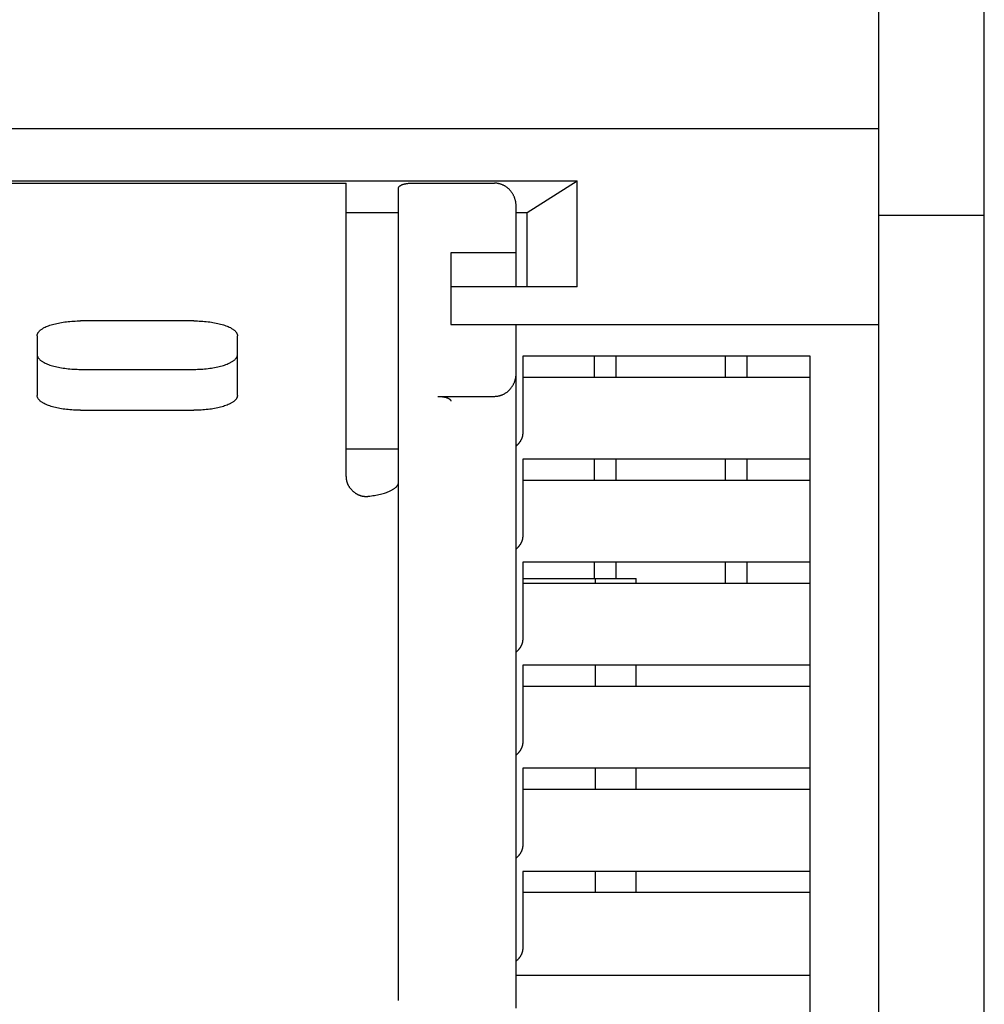
# Model space of a CAD drawing. Extents: x 0 to 594, y 0 to 420.
# Drawn here: x 131 to 153, y 292 to 314 of the extents above; entities that cross this region are included whole.
import ezdxf

# ---------------------------------------------------------------- set-up
doc = ezdxf.new("R2010")
doc.units = 0
doc.header["$LTSCALE"] = 32.67
doc.layers.add('20000_FRONT_O', color=7, linetype='CONTINUOUS')

msp = doc.modelspace()

# ---------------------------------------------------------------- linework, layer by layer
at = {"layer": '20000_FRONT_O', "color": 7, "linetype": 'CONTINUOUS'}
for p, q in [((153.239, 244.112), (153.239, 329.397)), ((150.814, 287.98), (150.814, 328.612)), ((115.664, 311.612), (150.814, 311.612)), ((117.085, 310.411), (143.894, 310.411)), ((122.389, 310.357), (138.589, 310.357)), ((138.589, 303.621), (138.589, 310.357)), ((139.789, 310.248), (139.79, 310.251)), ((139.789, 291.588), (139.789, 310.248)), ((139.79, 310.256), (139.791, 310.258)), ((139.79, 310.253), (139.79, 310.256)), ((139.79, 310.251), (139.79, 310.253)), ((139.791, 310.261), (139.792, 310.264)), ((139.791, 310.258), (139.791, 310.261)), ((139.792, 310.264), (139.793, 310.266)), ((139.793, 310.266), (139.795, 310.269)), ((139.795, 310.269), (139.796, 310.271)), ((139.796, 310.271), (139.798, 310.273)), ((139.798, 310.273), (139.799, 310.276)), ((139.799, 310.276), (139.801, 310.279)), ((139.801, 310.279), (139.803, 310.281)), ((139.803, 310.281), (139.805, 310.283)), ((139.805, 310.283), (139.807, 310.286)), ((139.807, 310.286), (139.811, 310.289)), ((139.811, 310.289), (139.814, 310.292)), ((139.814, 310.292), (139.818, 310.294)), ((139.818, 310.294), (139.821, 310.297)), ((139.821, 310.297), (139.825, 310.3)), ((139.825, 310.3), (139.83, 310.303)), ((139.83, 310.303), (139.834, 310.305)), ((139.834, 310.305), (139.838, 310.308)), ((139.838, 310.308), (139.843, 310.311)), ((139.843, 310.311), (139.848, 310.313)), ((139.848, 310.313), (139.853, 310.316)), ((139.853, 310.316), (139.858, 310.318)), ((139.858, 310.318), (139.866, 310.321)), ((139.866, 310.321), (139.874, 310.324)), ((139.874, 310.324), (139.881, 310.327)), ((139.881, 310.327), (139.89, 310.33)), ((139.89, 310.33), (139.898, 310.332)), ((139.898, 310.332), (139.907, 310.335)), ((139.907, 310.335), (139.916, 310.337)), ((139.916, 310.337), (139.925, 310.34)), ((139.925, 310.34), (139.934, 310.342)), ((139.934, 310.342), (139.944, 310.344)), ((139.944, 310.344), (139.954, 310.346)), ((139.954, 310.346), (139.963, 310.347)), ((139.963, 310.347), (139.973, 310.349)), ((139.973, 310.349), (139.984, 310.35)), ((139.984, 310.35), (139.994, 310.352)), ((139.994, 310.352), (140.004, 310.353)), ((140.004, 310.353), (140.015, 310.354)), ((140.015, 310.354), (140.025, 310.355)), ((140.025, 310.355), (140.036, 310.356)), ((140.036, 310.356), (140.046, 310.356)), ((140.046, 310.356), (140.057, 310.357)), ((140.057, 310.357), (140.068, 310.357)), ((140.068, 310.357), (140.079, 310.357)), ((140.079, 310.357), (140.089, 310.357)), ((140.089, 310.357), (141.989, 310.357)), ((142.001, 310.357), (141.989, 310.357)), ((142.013, 310.357), (142.001, 310.357)), ((142.025, 310.356), (142.013, 310.357)), ((142.037, 310.355), (142.025, 310.356)), ((142.048, 310.354), (142.037, 310.355)), ((142.06, 310.352), (142.048, 310.354)), ((142.072, 310.35), (142.06, 310.352)), ((142.083, 310.348), (142.072, 310.35)), ((142.095, 310.345), (142.083, 310.348)), ((142.107, 310.343), (142.095, 310.345)), ((142.118, 310.339), (142.107, 310.343)), ((142.129, 310.336), (142.118, 310.339)), ((142.141, 310.332), (142.129, 310.336)), ((142.152, 310.328), (142.141, 310.332)), ((142.163, 310.324), (142.152, 310.328)), ((142.174, 310.32), (142.163, 310.324)), ((142.186, 310.315), (142.174, 310.32)), ((142.197, 310.31), (142.186, 310.315)), ((142.207, 310.304), (142.197, 310.31)), ((142.218, 310.299), (142.207, 310.304)), ((142.229, 310.293), (142.218, 310.299)), ((142.239, 310.286), (142.229, 310.293)), ((142.25, 310.28), (142.239, 310.286)), ((142.26, 310.273), (142.25, 310.28)), ((142.27, 310.266), (142.26, 310.273)), ((142.28, 310.258), (142.27, 310.266)), ((142.29, 310.251), (142.28, 310.258)), ((142.299, 310.243), (142.29, 310.251)), ((142.309, 310.235), (142.299, 310.243)), ((142.318, 310.226), (142.309, 310.235)), ((142.327, 310.218), (142.318, 310.226)), ((142.336, 310.209), (142.327, 310.218)), ((142.345, 310.2), (142.336, 310.209)), ((142.739, 309.683), (143.894, 310.411)), ((143.894, 307.98), (143.894, 310.411)), ((142.353, 310.19), (142.345, 310.2)), ((142.362, 310.18), (142.353, 310.19)), ((142.37, 310.171), (142.362, 310.18)), ((142.378, 310.16), (142.37, 310.171)), ((142.385, 310.15), (142.378, 310.16)), ((142.393, 310.14), (142.385, 310.15)), ((142.4, 310.129), (142.393, 310.14)), ((142.407, 310.118), (142.4, 310.129)), ((142.414, 310.107), (142.407, 310.118)), ((142.42, 310.095), (142.414, 310.107)), ((142.427, 310.084), (142.42, 310.095)), ((142.432, 310.072), (142.427, 310.084)), ((142.438, 310.06), (142.432, 310.072)), ((142.444, 310.048), (142.438, 310.06)), ((142.449, 310.036), (142.444, 310.048)), ((142.454, 310.023), (142.449, 310.036)), ((142.458, 310.011), (142.454, 310.023)), ((142.462, 309.998), (142.458, 310.011)), ((142.466, 309.985), (142.462, 309.998)), ((142.47, 309.972), (142.466, 309.985)), ((142.473, 309.959), (142.47, 309.972)), ((142.476, 309.946), (142.473, 309.959)), ((142.479, 309.933), (142.476, 309.946)), ((142.481, 309.92), (142.479, 309.933)), ((142.484, 309.906), (142.481, 309.92)), ((142.485, 309.893), (142.484, 309.906)), ((142.487, 309.879), (142.485, 309.893)), ((142.488, 309.866), (142.487, 309.879)), ((142.489, 309.852), (142.488, 309.866)), ((142.489, 309.839), (142.489, 309.852)), ((142.489, 309.825), (142.489, 309.839)), ((142.489, 307.98), (142.489, 309.825)), ((138.589, 309.683), (139.789, 309.683)), ((142.489, 309.683), (142.739, 309.683)), ((142.739, 307.98), (142.739, 309.683)), ((153.239, 309.612), (150.814, 309.612)), ((140.989, 308.761), (140.989, 307.112)), ((142.489, 308.761), (140.989, 308.761)), ((143.894, 307.98), (140.989, 307.98)), ((131.652, 307.04), (131.676, 307.052)), ((131.676, 307.052), (131.7, 307.063)), ((131.7, 307.063), (131.727, 307.074)), ((131.727, 307.074), (131.754, 307.084)), ((131.754, 307.084), (131.783, 307.095)), ((131.783, 307.095), (131.812, 307.104)), ((131.812, 307.104), (131.844, 307.114)), ((131.844, 307.114), (131.875, 307.122)), ((131.875, 307.122), (131.909, 307.131)), ((131.909, 307.131), (131.942, 307.139)), ((131.942, 307.139), (131.978, 307.146)), ((131.978, 307.146), (132.013, 307.153)), ((132.013, 307.153), (132.051, 307.16)), ((132.051, 307.16), (132.088, 307.166)), ((132.088, 307.166), (132.126, 307.171)), ((132.126, 307.171), (132.165, 307.176)), ((132.165, 307.176), (132.204, 307.18)), ((132.204, 307.18), (132.244, 307.184)), ((132.244, 307.184), (132.284, 307.187)), ((132.284, 307.187), (132.325, 307.19)), ((132.325, 307.19), (132.366, 307.192)), ((132.366, 307.192), (132.407, 307.193)), ((132.407, 307.193), (132.448, 307.194)), ((132.448, 307.194), (132.489, 307.195)), ((135.089, 307.195), (132.489, 307.195)), ((135.089, 307.195), (135.131, 307.194)), ((135.131, 307.194), (135.172, 307.193)), ((135.172, 307.193), (135.213, 307.192)), ((135.213, 307.192), (135.254, 307.19)), ((135.254, 307.19), (135.294, 307.187)), ((135.294, 307.187), (135.335, 307.184)), ((135.335, 307.184), (135.375, 307.18)), ((135.375, 307.18), (135.414, 307.176)), ((135.414, 307.176), (135.453, 307.171)), ((135.453, 307.171), (135.491, 307.166)), ((135.491, 307.166), (135.528, 307.16)), ((135.528, 307.16), (135.565, 307.153)), ((135.565, 307.153), (135.601, 307.146)), ((135.601, 307.146), (135.636, 307.139)), ((135.636, 307.139), (135.67, 307.131)), ((135.67, 307.131), (135.704, 307.122)), ((135.704, 307.122), (135.735, 307.114)), ((135.735, 307.114), (135.767, 307.104)), ((135.767, 307.104), (135.796, 307.095)), ((135.796, 307.095), (135.825, 307.084)), ((135.825, 307.084), (135.852, 307.074)), ((135.852, 307.074), (135.879, 307.063)), ((135.879, 307.063), (135.903, 307.052)), ((135.903, 307.052), (135.927, 307.04)), ((140.989, 307.112), (150.814, 307.112)), ((142.489, 291.415), (142.489, 307.112)), ((131.489, 306.853), (131.49, 306.86)), ((131.489, 306.853), (131.489, 305.484)), ((131.49, 306.867), (131.491, 306.874)), ((131.49, 306.86), (131.49, 306.867)), ((131.491, 306.874), (131.493, 306.881)), ((131.493, 306.881), (131.496, 306.89)), ((131.496, 306.89), (131.499, 306.9)), ((131.499, 306.9), (131.503, 306.909)), ((131.503, 306.909), (131.508, 306.918)), ((131.508, 306.918), (131.514, 306.928)), ((131.514, 306.928), (131.52, 306.937)), ((131.52, 306.937), (131.527, 306.946)), ((131.527, 306.946), (131.535, 306.955)), ((131.535, 306.955), (131.544, 306.964)), ((131.544, 306.964), (131.553, 306.973)), ((131.553, 306.973), (131.563, 306.982)), ((131.563, 306.982), (131.574, 306.99)), ((131.574, 306.99), (131.585, 306.999)), ((131.585, 306.999), (131.598, 307.007)), ((131.598, 307.007), (131.61, 307.015)), ((131.61, 307.015), (131.624, 307.024)), ((131.624, 307.024), (131.638, 307.032)), ((131.638, 307.032), (131.652, 307.04)), ((135.927, 307.04), (135.941, 307.032)), ((135.941, 307.032), (135.955, 307.024)), ((135.955, 307.024), (135.969, 307.015)), ((135.969, 307.015), (135.981, 307.007)), ((135.981, 307.007), (135.993, 306.999)), ((135.993, 306.999), (136.005, 306.99)), ((136.005, 306.99), (136.016, 306.982)), ((136.016, 306.982), (136.026, 306.973)), ((136.026, 306.973), (136.035, 306.964)), ((136.035, 306.964), (136.044, 306.955)), ((136.044, 306.955), (136.051, 306.946)), ((136.051, 306.946), (136.059, 306.937)), ((136.059, 306.937), (136.065, 306.928)), ((136.065, 306.928), (136.071, 306.918)), ((136.071, 306.918), (136.076, 306.909)), ((136.076, 306.909), (136.08, 306.9)), ((136.08, 306.9), (136.083, 306.89)), ((136.083, 306.89), (136.086, 306.881)), ((136.086, 306.881), (136.087, 306.874)), ((136.087, 306.874), (136.089, 306.867)), ((136.089, 306.867), (136.089, 306.86)), ((136.089, 306.86), (136.089, 306.853)), ((136.089, 305.484), (136.089, 306.853)), ((131.489, 306.424), (131.49, 306.417)), ((131.49, 306.417), (131.49, 306.41)), ((131.49, 306.41), (131.491, 306.403)), ((131.491, 306.403), (131.493, 306.396)), ((131.493, 306.396), (131.496, 306.386)), ((131.496, 306.386), (131.499, 306.377)), ((131.499, 306.377), (131.503, 306.368)), ((131.503, 306.368), (131.508, 306.358)), ((136.071, 306.358), (136.076, 306.368)), ((136.076, 306.368), (136.08, 306.377)), ((136.08, 306.377), (136.083, 306.386)), ((136.083, 306.386), (136.086, 306.396)), ((136.086, 306.396), (136.087, 306.403)), ((136.087, 306.403), (136.089, 306.41)), ((136.089, 306.417), (136.089, 306.424)), ((136.089, 306.41), (136.089, 306.417)), ((142.639, 306.384), (142.639, 304.612)), ((149.239, 306.384), (142.639, 306.384)), ((144.289, 305.905), (144.289, 306.384)), ((144.789, 305.905), (144.789, 306.384)), ((147.289, 306.384), (147.289, 305.905)), ((147.789, 306.384), (147.789, 305.905)), ((149.239, 286.862), (149.239, 306.384)), ((131.508, 306.358), (131.514, 306.349)), ((131.514, 306.349), (131.52, 306.34)), ((131.52, 306.34), (131.527, 306.331)), ((131.527, 306.331), (131.535, 306.322)), ((131.535, 306.322), (131.544, 306.313)), ((131.544, 306.313), (131.553, 306.304)), ((131.553, 306.304), (131.563, 306.295)), ((131.563, 306.295), (131.574, 306.287)), ((131.574, 306.287), (131.585, 306.278)), ((131.585, 306.278), (131.598, 306.269)), ((131.598, 306.269), (131.61, 306.261)), ((131.61, 306.261), (131.624, 306.253)), ((131.624, 306.253), (131.638, 306.245)), ((131.638, 306.245), (131.652, 306.237)), ((131.652, 306.237), (131.676, 306.225)), ((131.676, 306.225), (131.7, 306.214)), ((131.7, 306.214), (131.727, 306.203)), ((131.727, 306.203), (131.754, 306.193)), ((131.754, 306.193), (131.783, 306.182)), ((131.783, 306.182), (131.812, 306.173)), ((131.812, 306.173), (131.844, 306.163)), ((131.844, 306.163), (131.875, 306.154)), ((131.875, 306.154), (131.909, 306.146)), ((131.909, 306.146), (131.942, 306.138)), ((135.636, 306.138), (135.67, 306.146)), ((135.67, 306.146), (135.704, 306.154)), ((135.704, 306.154), (135.735, 306.163)), ((135.735, 306.163), (135.767, 306.173)), ((135.767, 306.173), (135.796, 306.182)), ((135.796, 306.182), (135.825, 306.193)), ((135.825, 306.193), (135.852, 306.203)), ((135.852, 306.203), (135.879, 306.214)), ((135.879, 306.214), (135.903, 306.225)), ((135.903, 306.225), (135.927, 306.237)), ((135.927, 306.237), (135.941, 306.245)), ((135.941, 306.245), (135.955, 306.253)), ((135.955, 306.253), (135.969, 306.261)), ((135.969, 306.261), (135.981, 306.269)), ((135.981, 306.269), (135.993, 306.278)), ((135.993, 306.278), (136.005, 306.287)), ((136.005, 306.287), (136.016, 306.295)), ((136.016, 306.295), (136.026, 306.304)), ((136.026, 306.304), (136.035, 306.313)), ((136.035, 306.313), (136.044, 306.322)), ((136.044, 306.322), (136.051, 306.331)), ((136.051, 306.331), (136.059, 306.34)), ((136.059, 306.34), (136.065, 306.349)), ((136.065, 306.349), (136.071, 306.358)), ((131.942, 306.138), (131.978, 306.13)), ((131.978, 306.13), (132.013, 306.123)), ((132.013, 306.123), (132.051, 306.117)), ((132.051, 306.117), (132.088, 306.111)), ((132.088, 306.111), (132.126, 306.106)), ((132.126, 306.106), (132.165, 306.101)), ((132.165, 306.101), (132.204, 306.096)), ((132.204, 306.096), (132.244, 306.093)), ((132.244, 306.093), (132.284, 306.089)), ((132.284, 306.089), (132.325, 306.087)), ((132.325, 306.087), (132.366, 306.085)), ((132.366, 306.085), (132.407, 306.083)), ((132.407, 306.083), (132.448, 306.082)), ((132.448, 306.082), (132.489, 306.082)), ((132.489, 306.082), (135.089, 306.082)), ((135.089, 306.082), (135.131, 306.082)), ((135.131, 306.082), (135.172, 306.083)), ((135.172, 306.083), (135.213, 306.085)), ((135.213, 306.085), (135.254, 306.087)), ((135.254, 306.087), (135.294, 306.089)), ((135.294, 306.089), (135.335, 306.093)), ((135.335, 306.093), (135.375, 306.096)), ((135.375, 306.096), (135.414, 306.101)), ((135.414, 306.101), (135.453, 306.106)), ((135.453, 306.106), (135.491, 306.111)), ((135.491, 306.111), (135.528, 306.117)), ((135.528, 306.117), (135.565, 306.123)), ((135.565, 306.123), (135.601, 306.13)), ((135.601, 306.13), (135.636, 306.138)), ((142.481, 305.9), (142.484, 305.913)), ((142.484, 305.913), (142.485, 305.927)), ((142.485, 305.927), (142.487, 305.94)), ((142.487, 305.94), (142.488, 305.954)), ((142.488, 305.954), (142.489, 305.967)), ((142.489, 305.981), (142.489, 305.994)), ((142.489, 305.967), (142.489, 305.981)), ((142.393, 305.68), (142.4, 305.691)), ((142.4, 305.691), (142.407, 305.702)), ((142.407, 305.702), (142.414, 305.713)), ((142.414, 305.713), (142.42, 305.724)), ((142.42, 305.724), (142.427, 305.736)), ((142.427, 305.736), (142.432, 305.748)), ((142.432, 305.748), (142.438, 305.76)), ((142.438, 305.76), (142.444, 305.772)), ((142.444, 305.772), (142.449, 305.784)), ((142.449, 305.784), (142.454, 305.796)), ((142.454, 305.796), (142.458, 305.809)), ((142.458, 305.809), (142.462, 305.822)), ((142.462, 305.822), (142.466, 305.834)), ((142.466, 305.834), (142.47, 305.847)), ((142.47, 305.847), (142.473, 305.86)), ((142.473, 305.86), (142.476, 305.873)), ((142.476, 305.873), (142.479, 305.887)), ((142.479, 305.887), (142.481, 305.9)), ((142.639, 305.905), (149.239, 305.905)), ((131.49, 305.477), (131.489, 305.484)), ((131.49, 305.47), (131.49, 305.477)), ((131.491, 305.463), (131.49, 305.47)), ((131.493, 305.456), (131.491, 305.463)), ((136.087, 305.463), (136.086, 305.456)), ((136.089, 305.47), (136.087, 305.463)), ((136.089, 305.484), (136.089, 305.477)), ((136.089, 305.477), (136.089, 305.47)), ((140.689, 305.462), (141.989, 305.462)), ((140.689, 305.462), (140.7, 305.462)), ((140.7, 305.462), (140.711, 305.462)), ((140.711, 305.462), (140.722, 305.462)), ((140.722, 305.462), (140.732, 305.461)), ((140.732, 305.461), (140.743, 305.46)), ((140.743, 305.46), (140.754, 305.46)), ((141.989, 305.462), (142.001, 305.462)), ((142.001, 305.462), (142.013, 305.463)), ((142.013, 305.463), (142.025, 305.464)), ((142.025, 305.464), (142.037, 305.465)), ((142.037, 305.465), (142.048, 305.466)), ((142.048, 305.466), (142.06, 305.468)), ((142.06, 305.468), (142.072, 305.469)), ((142.072, 305.469), (142.083, 305.472)), ((142.083, 305.472), (142.095, 305.474)), ((142.095, 305.474), (142.107, 305.477)), ((142.107, 305.477), (142.118, 305.48)), ((142.118, 305.48), (142.129, 305.483)), ((142.129, 305.483), (142.141, 305.487)), ((142.141, 305.487), (142.152, 305.491)), ((142.152, 305.491), (142.163, 305.495)), ((142.163, 305.495), (142.174, 305.5)), ((142.174, 305.5), (142.186, 305.505)), ((142.186, 305.505), (142.197, 305.51)), ((142.197, 305.51), (142.207, 305.515)), ((142.207, 305.515), (142.218, 305.521)), ((142.218, 305.521), (142.229, 305.527)), ((142.229, 305.527), (142.239, 305.533)), ((142.239, 305.533), (142.25, 305.54)), ((142.25, 305.54), (142.26, 305.547)), ((142.26, 305.547), (142.27, 305.554)), ((142.27, 305.554), (142.28, 305.561)), ((142.28, 305.561), (142.29, 305.569)), ((142.29, 305.569), (142.299, 305.577)), ((142.299, 305.577), (142.309, 305.585)), ((142.309, 305.585), (142.318, 305.593)), ((142.318, 305.593), (142.327, 305.602)), ((142.327, 305.602), (142.336, 305.611)), ((142.336, 305.611), (142.345, 305.62)), ((142.345, 305.62), (142.353, 305.629)), ((142.353, 305.629), (142.362, 305.639)), ((142.362, 305.639), (142.37, 305.649)), ((142.37, 305.649), (142.378, 305.659)), ((142.378, 305.659), (142.385, 305.67)), ((142.385, 305.67), (142.393, 305.68)), ((131.496, 305.447), (131.493, 305.456)), ((131.499, 305.437), (131.496, 305.447)), ((131.503, 305.428), (131.499, 305.437)), ((131.508, 305.419), (131.503, 305.428)), ((131.514, 305.409), (131.508, 305.419)), ((131.52, 305.401), (131.514, 305.409)), ((131.527, 305.391), (131.52, 305.401)), ((131.535, 305.382), (131.527, 305.391)), ((131.544, 305.373), (131.535, 305.382)), ((131.553, 305.364), (131.544, 305.373)), ((131.563, 305.355), (131.553, 305.364)), ((131.574, 305.347), (131.563, 305.355)), ((131.585, 305.338), (131.574, 305.347)), ((131.598, 305.33), (131.585, 305.338)), ((131.61, 305.322), (131.598, 305.33)), ((131.624, 305.313), (131.61, 305.322)), ((131.638, 305.305), (131.624, 305.313)), ((131.652, 305.297), (131.638, 305.305)), ((131.676, 305.286), (131.652, 305.297)), ((131.7, 305.274), (131.676, 305.286)), ((131.727, 305.263), (131.7, 305.274)), ((131.754, 305.253), (131.727, 305.263)), ((131.783, 305.242), (131.754, 305.253)), ((131.812, 305.233), (131.783, 305.242)), ((135.796, 305.242), (135.767, 305.233)), ((135.825, 305.253), (135.796, 305.242)), ((135.852, 305.263), (135.825, 305.253)), ((135.879, 305.274), (135.852, 305.263)), ((135.903, 305.286), (135.879, 305.274)), ((135.927, 305.297), (135.903, 305.286)), ((135.941, 305.305), (135.927, 305.297)), ((135.955, 305.313), (135.941, 305.305)), ((135.969, 305.322), (135.955, 305.313)), ((135.981, 305.33), (135.969, 305.322)), ((135.993, 305.338), (135.981, 305.33)), ((136.005, 305.347), (135.993, 305.338)), ((136.016, 305.355), (136.005, 305.347)), ((136.026, 305.364), (136.016, 305.355)), ((136.035, 305.373), (136.026, 305.364)), ((136.044, 305.382), (136.035, 305.373)), ((136.051, 305.391), (136.044, 305.382)), ((136.059, 305.401), (136.051, 305.391)), ((136.065, 305.409), (136.059, 305.401)), ((136.071, 305.419), (136.065, 305.409)), ((136.076, 305.428), (136.071, 305.419)), ((136.08, 305.437), (136.076, 305.428)), ((136.083, 305.447), (136.08, 305.437)), ((136.086, 305.456), (136.083, 305.447)), ((140.754, 305.46), (140.764, 305.459)), ((140.764, 305.459), (140.775, 305.458)), ((140.775, 305.458), (140.785, 305.456)), ((140.785, 305.456), (140.795, 305.455)), ((140.795, 305.455), (140.805, 305.454)), ((140.805, 305.454), (140.816, 305.452)), ((140.816, 305.452), (140.825, 305.45)), ((140.825, 305.45), (140.835, 305.448)), ((140.835, 305.448), (140.845, 305.446)), ((140.845, 305.446), (140.854, 305.444)), ((140.854, 305.444), (140.863, 305.442)), ((140.863, 305.442), (140.872, 305.44)), ((140.872, 305.44), (140.881, 305.437)), ((140.881, 305.437), (140.889, 305.435)), ((140.889, 305.435), (140.897, 305.432)), ((140.897, 305.432), (140.905, 305.429)), ((140.905, 305.429), (140.913, 305.426)), ((140.913, 305.426), (140.92, 305.423)), ((140.92, 305.423), (140.926, 305.42)), ((140.926, 305.42), (140.931, 305.418)), ((140.931, 305.418), (140.936, 305.415)), ((140.936, 305.415), (140.941, 305.413)), ((140.941, 305.413), (140.945, 305.41)), ((140.945, 305.41), (140.949, 305.408)), ((140.949, 305.408), (140.954, 305.405)), ((140.954, 305.405), (140.958, 305.402)), ((140.958, 305.402), (140.961, 305.399)), ((140.961, 305.399), (140.965, 305.396)), ((140.965, 305.396), (140.968, 305.393)), ((140.968, 305.393), (140.971, 305.39)), ((140.971, 305.39), (140.974, 305.388)), ((140.974, 305.388), (140.976, 305.386)), ((140.976, 305.386), (140.978, 305.383)), ((140.978, 305.383), (140.98, 305.381)), ((140.98, 305.381), (140.981, 305.378)), ((140.981, 305.378), (140.983, 305.376)), ((140.983, 305.376), (140.984, 305.373)), ((140.984, 305.373), (140.985, 305.371)), ((140.985, 305.371), (140.986, 305.368)), ((140.986, 305.368), (140.987, 305.366)), ((140.987, 305.366), (140.988, 305.363)), ((140.988, 305.363), (140.989, 305.361)), ((140.989, 305.361), (140.989, 305.358)), ((140.989, 305.358), (140.989, 305.356)), ((140.989, 305.356), (140.989, 305.353)), ((131.844, 305.223), (131.812, 305.233)), ((131.875, 305.215), (131.844, 305.223)), ((131.909, 305.206), (131.875, 305.215)), ((131.942, 305.198), (131.909, 305.206)), ((131.978, 305.191), (131.942, 305.198)), ((132.013, 305.184), (131.978, 305.191)), ((132.051, 305.177), (132.013, 305.184)), ((132.088, 305.171), (132.051, 305.177)), ((132.126, 305.166), (132.088, 305.171)), ((132.165, 305.161), (132.126, 305.166)), ((132.204, 305.157), (132.165, 305.161)), ((132.244, 305.153), (132.204, 305.157)), ((132.284, 305.15), (132.244, 305.153)), ((132.325, 305.147), (132.284, 305.15)), ((132.366, 305.145), (132.325, 305.147)), ((132.407, 305.144), (132.366, 305.145)), ((132.448, 305.143), (132.407, 305.144)), ((132.489, 305.142), (132.448, 305.143)), ((132.489, 305.142), (135.089, 305.142)), ((135.131, 305.143), (135.089, 305.142)), ((135.172, 305.144), (135.131, 305.143)), ((135.213, 305.145), (135.172, 305.144)), ((135.254, 305.147), (135.213, 305.145)), ((135.294, 305.15), (135.254, 305.147)), ((135.335, 305.153), (135.294, 305.15)), ((135.375, 305.157), (135.335, 305.153)), ((135.414, 305.161), (135.375, 305.157)), ((135.453, 305.166), (135.414, 305.161)), ((135.491, 305.171), (135.453, 305.166)), ((135.528, 305.177), (135.491, 305.171)), ((135.565, 305.184), (135.528, 305.177)), ((135.601, 305.191), (135.565, 305.184)), ((135.636, 305.198), (135.601, 305.191)), ((135.67, 305.206), (135.636, 305.198)), ((135.704, 305.215), (135.67, 305.206)), ((135.735, 305.223), (135.704, 305.215)), ((135.767, 305.233), (135.735, 305.223)), ((142.635, 304.56), (142.634, 304.557)), ((142.634, 304.557), (142.634, 304.553)), ((142.636, 304.563), (142.635, 304.56)), ((142.637, 304.57), (142.636, 304.567)), ((142.636, 304.567), (142.636, 304.563)), ((142.638, 304.581), (142.637, 304.577)), ((142.637, 304.577), (142.637, 304.574)), ((142.637, 304.574), (142.637, 304.57)), ((142.639, 304.591), (142.638, 304.588)), ((142.638, 304.588), (142.638, 304.584)), ((142.638, 304.584), (142.638, 304.581)), ((142.639, 304.612), (142.639, 304.609)), ((142.639, 304.609), (142.639, 304.605)), ((142.639, 304.605), (142.639, 304.602)), ((142.639, 304.602), (142.639, 304.598)), ((142.639, 304.598), (142.639, 304.595)), ((142.639, 304.595), (142.639, 304.591)), ((142.502, 304.333), (142.496, 304.328)), ((142.508, 304.338), (142.502, 304.333)), ((142.513, 304.343), (142.508, 304.338)), ((142.518, 304.348), (142.513, 304.343)), ((142.524, 304.354), (142.518, 304.348)), ((142.529, 304.359), (142.524, 304.354)), ((142.534, 304.364), (142.529, 304.359)), ((142.538, 304.369), (142.534, 304.364)), ((142.543, 304.375), (142.538, 304.369)), ((142.547, 304.38), (142.543, 304.375)), ((142.552, 304.385), (142.547, 304.38)), ((142.556, 304.391), (142.552, 304.385)), ((142.56, 304.396), (142.556, 304.391)), ((142.565, 304.402), (142.56, 304.396)), ((142.569, 304.408), (142.565, 304.402)), ((142.574, 304.415), (142.569, 304.408)), ((142.578, 304.421), (142.574, 304.415)), ((142.582, 304.428), (142.578, 304.421)), ((142.586, 304.434), (142.582, 304.428)), ((142.59, 304.44), (142.586, 304.434)), ((142.593, 304.446), (142.59, 304.44)), ((142.597, 304.453), (142.593, 304.446)), ((142.6, 304.459), (142.597, 304.453)), ((142.603, 304.465), (142.6, 304.459)), ((142.606, 304.471), (142.603, 304.465)), ((142.609, 304.477), (142.606, 304.471)), ((142.612, 304.483), (142.609, 304.477)), ((142.615, 304.489), (142.612, 304.483)), ((142.617, 304.495), (142.615, 304.489)), ((142.619, 304.501), (142.617, 304.495)), ((142.621, 304.507), (142.619, 304.501)), ((142.623, 304.513), (142.621, 304.507)), ((142.625, 304.519), (142.623, 304.513)), ((142.626, 304.523), (142.625, 304.519)), ((142.627, 304.526), (142.626, 304.523)), ((142.628, 304.529), (142.627, 304.526)), ((142.629, 304.533), (142.628, 304.529)), ((142.63, 304.536), (142.629, 304.533)), ((142.631, 304.539), (142.63, 304.536)), ((142.632, 304.543), (142.631, 304.539)), ((142.633, 304.55), (142.632, 304.546)), ((142.632, 304.546), (142.632, 304.543)), ((142.634, 304.553), (142.633, 304.55)), ((139.789, 304.252), (138.589, 304.252)), ((142.496, 304.328), (142.49, 304.322)), ((142.639, 304.018), (142.639, 302.247)), ((149.239, 304.018), (142.639, 304.018)), ((144.289, 303.54), (144.289, 304.018)), ((144.789, 303.54), (144.789, 304.018)), ((147.289, 304.018), (147.289, 303.54)), ((147.789, 304.018), (147.789, 303.54)), ((138.59, 303.613), (138.589, 303.621)), ((138.59, 303.604), (138.59, 303.613)), ((138.59, 303.595), (138.59, 303.604)), ((138.591, 303.587), (138.59, 303.595)), ((138.592, 303.578), (138.591, 303.587)), ((138.593, 303.569), (138.592, 303.578)), ((138.594, 303.56), (138.593, 303.569)), ((138.595, 303.552), (138.594, 303.56)), ((138.596, 303.543), (138.595, 303.552)), ((138.598, 303.535), (138.596, 303.543)), ((138.6, 303.526), (138.598, 303.535)), ((138.602, 303.518), (138.6, 303.526)), ((138.604, 303.509), (138.602, 303.518)), ((138.606, 303.501), (138.604, 303.509)), ((138.609, 303.492), (138.606, 303.501)), ((138.611, 303.484), (138.609, 303.492)), ((138.614, 303.476), (138.611, 303.484)), ((138.617, 303.467), (138.614, 303.476)), ((138.62, 303.459), (138.617, 303.467)), ((138.623, 303.451), (138.62, 303.459)), ((138.628, 303.441), (138.623, 303.451)), ((138.632, 303.431), (138.628, 303.441)), ((138.637, 303.421), (138.632, 303.431)), ((139.766, 303.419), (139.77, 303.426)), ((139.77, 303.426), (139.773, 303.433)), ((139.773, 303.433), (139.777, 303.44)), ((139.777, 303.44), (139.78, 303.446)), ((139.78, 303.446), (139.782, 303.453)), ((139.782, 303.453), (139.784, 303.46)), ((139.784, 303.46), (139.786, 303.466)), ((139.786, 303.466), (139.788, 303.473)), ((139.788, 303.473), (139.789, 303.48)), ((139.789, 303.487), (139.789, 303.494)), ((139.789, 303.48), (139.789, 303.487)), ((142.639, 303.54), (149.239, 303.54)), ((138.642, 303.411), (138.637, 303.421)), ((138.648, 303.402), (138.642, 303.411)), ((138.653, 303.392), (138.648, 303.402)), ((138.659, 303.382), (138.653, 303.392)), ((138.665, 303.373), (138.659, 303.382)), ((138.671, 303.364), (138.665, 303.373)), ((138.678, 303.355), (138.671, 303.364)), ((138.684, 303.346), (138.678, 303.355)), ((138.691, 303.337), (138.684, 303.346)), ((138.698, 303.329), (138.691, 303.337)), ((138.706, 303.32), (138.698, 303.329)), ((138.713, 303.312), (138.706, 303.32)), ((138.721, 303.304), (138.713, 303.312)), ((138.729, 303.296), (138.721, 303.304)), ((138.737, 303.288), (138.729, 303.296)), ((138.745, 303.281), (138.737, 303.288)), ((138.754, 303.273), (138.745, 303.281)), ((138.762, 303.266), (138.754, 303.273)), ((138.771, 303.259), (138.762, 303.266)), ((138.78, 303.252), (138.771, 303.259)), ((138.789, 303.245), (138.78, 303.252)), ((138.789, 303.245), (138.796, 303.241)), ((138.796, 303.241), (138.802, 303.237)), ((138.802, 303.237), (138.808, 303.233)), ((138.808, 303.233), (138.815, 303.229)), ((138.815, 303.229), (138.822, 303.225)), ((138.822, 303.225), (138.828, 303.221)), ((138.828, 303.221), (138.835, 303.217)), ((138.835, 303.217), (138.842, 303.214)), ((138.842, 303.214), (138.848, 303.21)), ((138.848, 303.21), (138.855, 303.207)), ((138.855, 303.207), (138.862, 303.204)), ((138.862, 303.204), (138.869, 303.201)), ((138.869, 303.201), (138.876, 303.198)), ((139.271, 303.194), (139.305, 303.201)), ((139.305, 303.201), (139.338, 303.208)), ((139.338, 303.208), (139.371, 303.215)), ((139.371, 303.215), (139.403, 303.223)), ((139.403, 303.223), (139.434, 303.232)), ((139.434, 303.232), (139.463, 303.241)), ((139.463, 303.241), (139.492, 303.25)), ((139.492, 303.25), (139.51, 303.257)), ((139.51, 303.257), (139.528, 303.263)), ((139.528, 303.263), (139.546, 303.27)), ((139.546, 303.27), (139.563, 303.277)), ((139.563, 303.277), (139.579, 303.284)), ((139.579, 303.284), (139.596, 303.291)), ((139.596, 303.291), (139.611, 303.298)), ((139.611, 303.298), (139.625, 303.306)), ((139.625, 303.306), (139.64, 303.314)), ((139.64, 303.314), (139.653, 303.321)), ((139.653, 303.321), (139.666, 303.329)), ((139.666, 303.329), (139.679, 303.337)), ((139.679, 303.337), (139.69, 303.345)), ((139.69, 303.345), (139.701, 303.353)), ((139.701, 303.353), (139.712, 303.362)), ((139.712, 303.362), (139.722, 303.37)), ((139.722, 303.37), (139.731, 303.378)), ((139.731, 303.378), (139.74, 303.387)), ((139.74, 303.387), (139.745, 303.393)), ((139.745, 303.393), (139.751, 303.4)), ((139.751, 303.4), (139.756, 303.406)), ((139.756, 303.406), (139.761, 303.413)), ((139.761, 303.413), (139.766, 303.419)), ((138.876, 303.198), (138.883, 303.195)), ((138.883, 303.195), (138.89, 303.192)), ((138.89, 303.192), (138.897, 303.19)), ((138.897, 303.19), (138.904, 303.187)), ((138.904, 303.187), (138.911, 303.185)), ((138.911, 303.185), (138.918, 303.183)), ((138.918, 303.183), (138.925, 303.181)), ((138.925, 303.181), (138.933, 303.179)), ((138.933, 303.179), (138.94, 303.177)), ((138.94, 303.177), (138.947, 303.175)), ((138.947, 303.175), (138.954, 303.174)), ((138.954, 303.174), (138.962, 303.172)), ((138.962, 303.172), (138.969, 303.171)), ((138.969, 303.171), (138.976, 303.17)), ((138.976, 303.17), (138.984, 303.169)), ((138.984, 303.169), (138.991, 303.168)), ((138.991, 303.168), (138.999, 303.167)), ((138.999, 303.167), (139.006, 303.166)), ((139.006, 303.166), (139.014, 303.166)), ((139.014, 303.166), (139.021, 303.165)), ((139.021, 303.165), (139.029, 303.165)), ((139.029, 303.165), (139.036, 303.165)), ((139.036, 303.165), (139.044, 303.165)), ((139.044, 303.165), (139.052, 303.165)), ((139.052, 303.165), (139.059, 303.165)), ((139.059, 303.165), (139.067, 303.165)), ((139.067, 303.165), (139.074, 303.166)), ((139.074, 303.166), (139.082, 303.166)), ((139.082, 303.166), (139.089, 303.167)), ((139.089, 303.167), (139.127, 303.172)), ((139.127, 303.172), (139.164, 303.176)), ((139.164, 303.176), (139.2, 303.182)), ((139.2, 303.182), (139.236, 303.187)), ((139.236, 303.187), (139.271, 303.194)), ((142.59, 302.074), (142.586, 302.068)), ((142.593, 302.08), (142.59, 302.074)), ((142.597, 302.087), (142.593, 302.08)), ((142.6, 302.093), (142.597, 302.087)), ((142.603, 302.099), (142.6, 302.093)), ((142.606, 302.105), (142.603, 302.099)), ((142.609, 302.111), (142.606, 302.105)), ((142.612, 302.117), (142.609, 302.111)), ((142.615, 302.124), (142.612, 302.117)), ((142.617, 302.13), (142.615, 302.124)), ((142.619, 302.135), (142.617, 302.13)), ((142.621, 302.141), (142.619, 302.135)), ((142.623, 302.147), (142.621, 302.141)), ((142.625, 302.153), (142.623, 302.147)), ((142.626, 302.157), (142.625, 302.153)), ((142.627, 302.16), (142.626, 302.157)), ((142.628, 302.163), (142.627, 302.16)), ((142.629, 302.167), (142.628, 302.163)), ((142.63, 302.17), (142.629, 302.167)), ((142.631, 302.174), (142.63, 302.17)), ((142.632, 302.177), (142.631, 302.174)), ((142.633, 302.184), (142.632, 302.18)), ((142.632, 302.18), (142.632, 302.177)), ((142.634, 302.187), (142.633, 302.184)), ((142.635, 302.194), (142.634, 302.191)), ((142.634, 302.191), (142.634, 302.187)), ((142.636, 302.198), (142.635, 302.194)), ((142.637, 302.205), (142.636, 302.201)), ((142.636, 302.201), (142.636, 302.198)), ((142.638, 302.215), (142.637, 302.212)), ((142.637, 302.212), (142.637, 302.208)), ((142.637, 302.208), (142.637, 302.205)), ((142.639, 302.226), (142.638, 302.222)), ((142.638, 302.222), (142.638, 302.219)), ((142.638, 302.219), (142.638, 302.215)), ((142.639, 302.247), (142.639, 302.243)), ((142.639, 302.243), (142.639, 302.24)), ((142.639, 302.24), (142.639, 302.236)), ((142.639, 302.236), (142.639, 302.233)), ((142.639, 302.233), (142.639, 302.229)), ((142.639, 302.229), (142.639, 302.226)), ((142.496, 301.962), (142.49, 301.956)), ((142.502, 301.967), (142.496, 301.962)), ((142.508, 301.972), (142.502, 301.967)), ((142.513, 301.977), (142.508, 301.972)), ((142.518, 301.983), (142.513, 301.977)), ((142.524, 301.988), (142.518, 301.983)), ((142.529, 301.993), (142.524, 301.988)), ((142.534, 301.998), (142.529, 301.993)), ((142.538, 302.004), (142.534, 301.998)), ((142.543, 302.009), (142.538, 302.004)), ((142.547, 302.014), (142.543, 302.009)), ((142.552, 302.019), (142.547, 302.014)), ((142.556, 302.025), (142.552, 302.019)), ((142.56, 302.03), (142.556, 302.025)), ((142.565, 302.036), (142.56, 302.03)), ((142.569, 302.043), (142.565, 302.036)), ((142.574, 302.049), (142.569, 302.043)), ((142.578, 302.055), (142.574, 302.049)), ((142.582, 302.062), (142.578, 302.055)), ((142.586, 302.068), (142.582, 302.062)), ((142.639, 301.652), (142.639, 299.881)), ((149.239, 301.652), (142.639, 301.652)), ((144.289, 301.282), (144.289, 301.652)), ((144.789, 301.282), (144.789, 301.652)), ((147.289, 301.652), (147.289, 301.174)), ((147.789, 301.652), (147.789, 301.174)), ((142.639, 301.282), (145.242, 301.282)), ((142.639, 301.174), (149.239, 301.174)), ((144.309, 301.174), (144.309, 301.282)), ((145.242, 301.174), (145.242, 301.282)), ((142.631, 299.808), (142.63, 299.804)), ((142.632, 299.811), (142.631, 299.808)), ((142.633, 299.818), (142.632, 299.815)), ((142.632, 299.815), (142.632, 299.811)), ((142.634, 299.822), (142.633, 299.818)), ((142.635, 299.828), (142.634, 299.825)), ((142.634, 299.825), (142.634, 299.822)), ((142.636, 299.832), (142.635, 299.828)), ((142.637, 299.839), (142.636, 299.835)), ((142.636, 299.835), (142.636, 299.832)), ((142.638, 299.849), (142.637, 299.846)), ((142.637, 299.846), (142.637, 299.842)), ((142.637, 299.842), (142.637, 299.839)), ((142.639, 299.86), (142.638, 299.856)), ((142.638, 299.856), (142.638, 299.853)), ((142.638, 299.853), (142.638, 299.849)), ((142.639, 299.881), (142.639, 299.877)), ((142.639, 299.877), (142.639, 299.874)), ((142.639, 299.874), (142.639, 299.87)), ((142.639, 299.87), (142.639, 299.867)), ((142.639, 299.867), (142.639, 299.863)), ((142.639, 299.863), (142.639, 299.86)), ((142.496, 299.596), (142.49, 299.59)), ((142.502, 299.602), (142.496, 299.596)), ((142.508, 299.607), (142.502, 299.602)), ((142.513, 299.612), (142.508, 299.607)), ((142.518, 299.617), (142.513, 299.612)), ((142.524, 299.622), (142.518, 299.617)), ((142.529, 299.627), (142.524, 299.622)), ((142.534, 299.633), (142.529, 299.627)), ((142.538, 299.638), (142.534, 299.633)), ((142.543, 299.643), (142.538, 299.638)), ((142.547, 299.648), (142.543, 299.643)), ((142.552, 299.654), (142.547, 299.648)), ((142.556, 299.659), (142.552, 299.654)), ((142.56, 299.664), (142.556, 299.659)), ((142.565, 299.671), (142.56, 299.664)), ((142.569, 299.677), (142.565, 299.671)), ((142.574, 299.683), (142.569, 299.677)), ((142.578, 299.69), (142.574, 299.683)), ((142.582, 299.696), (142.578, 299.69)), ((142.586, 299.702), (142.582, 299.696)), ((142.59, 299.708), (142.586, 299.702)), ((142.593, 299.715), (142.59, 299.708)), ((142.597, 299.721), (142.593, 299.715)), ((142.6, 299.727), (142.597, 299.721)), ((142.603, 299.733), (142.6, 299.727)), ((142.606, 299.739), (142.603, 299.733)), ((142.609, 299.746), (142.606, 299.739)), ((142.612, 299.752), (142.609, 299.746)), ((142.615, 299.758), (142.612, 299.752)), ((142.617, 299.764), (142.615, 299.758)), ((142.619, 299.77), (142.617, 299.764)), ((142.621, 299.776), (142.619, 299.77)), ((142.623, 299.782), (142.621, 299.776)), ((142.625, 299.788), (142.623, 299.782)), ((142.626, 299.791), (142.625, 299.788)), ((142.627, 299.794), (142.626, 299.791)), ((142.628, 299.798), (142.627, 299.794)), ((142.629, 299.801), (142.628, 299.798)), ((142.63, 299.804), (142.629, 299.801)), ((142.639, 299.286), (142.639, 297.515)), ((149.239, 299.286), (142.639, 299.286)), ((144.309, 298.808), (144.309, 299.286)), ((145.242, 298.808), (145.242, 299.286)), ((142.639, 298.808), (149.239, 298.808)), ((142.578, 297.324), (142.574, 297.317)), ((142.582, 297.33), (142.578, 297.324)), ((142.586, 297.336), (142.582, 297.33)), ((142.59, 297.343), (142.586, 297.336)), ((142.593, 297.349), (142.59, 297.343)), ((142.597, 297.355), (142.593, 297.349)), ((142.6, 297.362), (142.597, 297.355)), ((142.603, 297.368), (142.6, 297.362)), ((142.606, 297.374), (142.603, 297.368)), ((142.609, 297.38), (142.606, 297.374)), ((142.612, 297.386), (142.609, 297.38)), ((142.615, 297.392), (142.612, 297.386)), ((142.617, 297.398), (142.615, 297.392)), ((142.619, 297.404), (142.617, 297.398)), ((142.621, 297.41), (142.619, 297.404)), ((142.623, 297.416), (142.621, 297.41)), ((142.625, 297.422), (142.623, 297.416)), ((142.626, 297.425), (142.625, 297.422)), ((142.627, 297.428), (142.626, 297.425)), ((142.628, 297.432), (142.627, 297.428)), ((142.629, 297.435), (142.628, 297.432)), ((142.63, 297.439), (142.629, 297.435)), ((142.631, 297.442), (142.63, 297.439)), ((142.632, 297.445), (142.631, 297.442)), ((142.633, 297.452), (142.632, 297.449)), ((142.632, 297.449), (142.632, 297.445)), ((142.634, 297.456), (142.633, 297.452)), ((142.635, 297.463), (142.634, 297.459)), ((142.634, 297.459), (142.634, 297.456)), ((142.636, 297.466), (142.635, 297.463)), ((142.637, 297.473), (142.636, 297.47)), ((142.636, 297.47), (142.636, 297.466)), ((142.638, 297.483), (142.637, 297.48)), ((142.637, 297.48), (142.637, 297.476)), ((142.637, 297.476), (142.637, 297.473)), ((142.639, 297.494), (142.638, 297.49)), ((142.638, 297.49), (142.638, 297.487)), ((142.638, 297.487), (142.638, 297.483)), ((142.639, 297.515), (142.639, 297.511)), ((142.639, 297.511), (142.639, 297.508)), ((142.639, 297.508), (142.639, 297.504)), ((142.639, 297.504), (142.639, 297.501)), ((142.639, 297.501), (142.639, 297.497)), ((142.639, 297.497), (142.639, 297.494)), ((142.496, 297.23), (142.49, 297.225)), ((142.502, 297.236), (142.496, 297.23)), ((142.508, 297.241), (142.502, 297.236)), ((142.513, 297.246), (142.508, 297.241)), ((142.518, 297.251), (142.513, 297.246)), ((142.524, 297.256), (142.518, 297.251)), ((142.529, 297.261), (142.524, 297.256)), ((142.534, 297.267), (142.529, 297.261)), ((142.538, 297.272), (142.534, 297.267)), ((142.543, 297.277), (142.538, 297.272)), ((142.547, 297.282), (142.543, 297.277)), ((142.552, 297.288), (142.547, 297.282)), ((142.556, 297.293), (142.552, 297.288)), ((142.56, 297.299), (142.556, 297.293)), ((142.565, 297.305), (142.56, 297.299)), ((142.569, 297.311), (142.565, 297.305)), ((142.574, 297.317), (142.569, 297.311)), ((142.639, 296.921), (142.639, 295.149)), ((149.239, 296.921), (142.639, 296.921)), ((144.309, 296.442), (144.309, 296.921)), ((145.242, 296.442), (145.242, 296.921)), ((142.639, 296.442), (149.239, 296.442)), ((142.627, 295.063), (142.626, 295.059)), ((142.628, 295.066), (142.627, 295.063)), ((142.629, 295.069), (142.628, 295.066)), ((142.63, 295.073), (142.629, 295.069)), ((142.631, 295.076), (142.63, 295.073)), ((142.632, 295.08), (142.631, 295.076)), ((142.633, 295.086), (142.632, 295.083)), ((142.632, 295.083), (142.632, 295.08)), ((142.634, 295.09), (142.633, 295.086)), ((142.635, 295.097), (142.634, 295.093)), ((142.634, 295.093), (142.634, 295.09)), ((142.636, 295.1), (142.635, 295.097)), ((142.637, 295.107), (142.636, 295.104)), ((142.636, 295.104), (142.636, 295.1)), ((142.638, 295.118), (142.637, 295.114)), ((142.637, 295.114), (142.637, 295.111)), ((142.637, 295.111), (142.637, 295.107)), ((142.639, 295.128), (142.638, 295.125)), ((142.638, 295.125), (142.638, 295.121)), ((142.638, 295.121), (142.638, 295.118)), ((142.639, 295.149), (142.639, 295.146)), ((142.639, 295.146), (142.639, 295.142)), ((142.639, 295.142), (142.639, 295.139)), ((142.639, 295.139), (142.639, 295.135)), ((142.639, 295.135), (142.639, 295.132)), ((142.639, 295.132), (142.639, 295.128)), ((142.496, 294.864), (142.49, 294.859)), ((142.502, 294.87), (142.496, 294.864)), ((142.508, 294.875), (142.502, 294.87)), ((142.513, 294.88), (142.508, 294.875)), ((142.518, 294.885), (142.513, 294.88)), ((142.524, 294.89), (142.518, 294.885)), ((142.529, 294.896), (142.524, 294.89)), ((142.534, 294.901), (142.529, 294.896)), ((142.538, 294.906), (142.534, 294.901)), ((142.543, 294.911), (142.538, 294.906)), ((142.547, 294.917), (142.543, 294.911)), ((142.552, 294.922), (142.547, 294.917)), ((142.556, 294.927), (142.552, 294.922)), ((142.56, 294.933), (142.556, 294.927)), ((142.565, 294.939), (142.56, 294.933)), ((142.569, 294.945), (142.565, 294.939)), ((142.574, 294.952), (142.569, 294.945)), ((142.578, 294.958), (142.574, 294.952)), ((142.582, 294.964), (142.578, 294.958)), ((142.586, 294.971), (142.582, 294.964)), ((142.59, 294.977), (142.586, 294.971)), ((142.593, 294.983), (142.59, 294.977)), ((142.597, 294.989), (142.593, 294.983)), ((142.6, 294.996), (142.597, 294.989)), ((142.603, 295.002), (142.6, 294.996)), ((142.606, 295.008), (142.603, 295.002)), ((142.609, 295.014), (142.606, 295.008)), ((142.612, 295.02), (142.609, 295.014)), ((142.615, 295.026), (142.612, 295.02)), ((142.617, 295.032), (142.615, 295.026)), ((142.619, 295.038), (142.617, 295.032)), ((142.621, 295.044), (142.619, 295.038)), ((142.623, 295.05), (142.621, 295.044)), ((142.625, 295.056), (142.623, 295.05)), ((142.626, 295.059), (142.625, 295.056)), ((142.639, 294.555), (142.639, 292.783)), ((149.239, 294.555), (142.639, 294.555)), ((144.309, 294.076), (144.309, 294.555)), ((145.242, 294.076), (145.242, 294.555)), ((142.639, 294.076), (149.239, 294.076)), ((142.565, 292.573), (142.56, 292.567)), ((142.569, 292.579), (142.565, 292.573)), ((142.574, 292.586), (142.569, 292.579)), ((142.578, 292.592), (142.574, 292.586)), ((142.582, 292.599), (142.578, 292.592)), ((142.586, 292.605), (142.582, 292.599)), ((142.59, 292.611), (142.586, 292.605)), ((142.593, 292.617), (142.59, 292.611)), ((142.597, 292.624), (142.593, 292.617)), ((142.6, 292.63), (142.597, 292.624)), ((142.603, 292.636), (142.6, 292.63)), ((142.606, 292.642), (142.603, 292.636)), ((142.609, 292.648), (142.606, 292.642)), ((142.612, 292.654), (142.609, 292.648)), ((142.615, 292.66), (142.612, 292.654)), ((142.617, 292.666), (142.615, 292.66)), ((142.619, 292.672), (142.617, 292.666)), ((142.621, 292.678), (142.619, 292.672)), ((142.623, 292.684), (142.621, 292.678)), ((142.625, 292.69), (142.623, 292.684)), ((142.626, 292.693), (142.625, 292.69)), ((142.627, 292.697), (142.626, 292.693)), ((142.628, 292.7), (142.627, 292.697)), ((142.629, 292.704), (142.628, 292.7)), ((142.63, 292.707), (142.629, 292.704)), ((142.631, 292.71), (142.63, 292.707)), ((142.632, 292.714), (142.631, 292.71)), ((142.633, 292.721), (142.632, 292.717)), ((142.632, 292.717), (142.632, 292.714)), ((142.634, 292.724), (142.633, 292.721)), ((142.635, 292.731), (142.634, 292.728)), ((142.634, 292.728), (142.634, 292.724)), ((142.636, 292.734), (142.635, 292.731)), ((142.637, 292.741), (142.636, 292.738)), ((142.636, 292.738), (142.636, 292.734)), ((142.638, 292.752), (142.637, 292.748)), ((142.637, 292.748), (142.637, 292.745)), ((142.637, 292.745), (142.637, 292.741)), ((142.639, 292.762), (142.638, 292.759)), ((142.638, 292.759), (142.638, 292.755)), ((142.638, 292.755), (142.638, 292.752)), ((142.639, 292.783), (142.639, 292.78)), ((142.639, 292.78), (142.639, 292.776)), ((142.639, 292.776), (142.639, 292.773)), ((142.639, 292.773), (142.639, 292.769)), ((142.639, 292.769), (142.639, 292.766)), ((142.639, 292.766), (142.639, 292.762)), ((142.496, 292.499), (142.49, 292.493)), ((142.502, 292.504), (142.496, 292.499)), ((142.508, 292.509), (142.502, 292.504)), ((142.513, 292.514), (142.508, 292.509)), ((142.518, 292.519), (142.513, 292.514)), ((142.524, 292.525), (142.518, 292.519)), ((142.529, 292.53), (142.524, 292.525)), ((142.534, 292.535), (142.529, 292.53)), ((142.538, 292.54), (142.534, 292.535)), ((142.543, 292.546), (142.538, 292.54)), ((142.547, 292.551), (142.543, 292.546)), ((142.552, 292.556), (142.547, 292.551)), ((142.556, 292.561), (142.552, 292.556)), ((142.56, 292.567), (142.556, 292.561)), ((142.489, 292.171), (149.239, 292.171))]:
    msp.add_line(p, q, dxfattribs=at)

doc.saveas('drawing.dxf')
